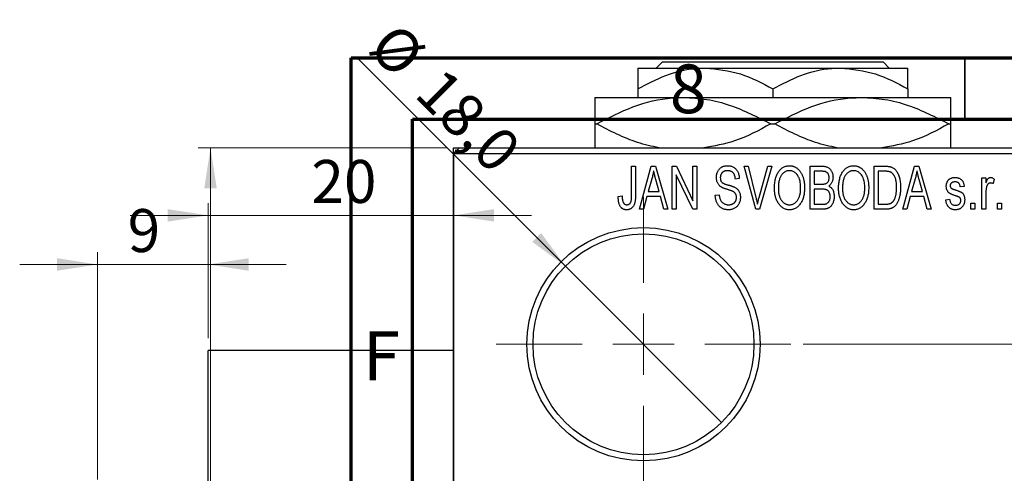
# Model space of a CAD drawing. Units: millimetres. Extents: x -122 to 462, y -110 to 295.
# Drawn here: x -12 to 68, y 258 to 295 of the extents above; entities that cross this region are included whole.
import ezdxf

# ---------------------------------------------------------------- set-up
doc = ezdxf.new("R2010")
doc.units = ezdxf.units.MM
doc.styles.add('SLDTEXTSTYLE0', font='TXT', dxfattribs={"width": 0.75})
doc.dimstyles.new('SLDDIMSTYLE0', dxfattribs={"dimtxt": 3.5, "dimasz": 3.302, "dimexe": 0, "dimexo": 0.0625, "dimgap": 0.875, "dimtad": 1, "dimdec": 0, "dimrnd": 1e-09, "dimzin": 12, "dimdsep": 46, "dimtxsty": 'SLDTEXTSTYLE0', "dimsah": 1, "dimcen": 0.09, "dimadec": 0, "dimazin": 3, "dimtfac": 1, "dimtdec": 0, "dimtofl": 0, "dimtmove": 0, "dimatfit": 3, "dimfxl": 1, "dimfrac": 2, "dimtolj": 1, "dimtzin": 12, "dimarcsym": 0})
doc.dimstyles.new('SLDDIMSTYLE1', dxfattribs={"dimtxt": 3.5, "dimasz": 3.302, "dimexe": 0, "dimexo": 0.0625, "dimgap": 0.875, "dimtad": 1, "dimdec": 0, "dimrnd": 1e-09, "dimzin": 12, "dimdsep": 46, "dimtxsty": 'SLDTEXTSTYLE0', "dimsah": 1, "dimcen": 0.09, "dimadec": 0, "dimazin": 3, "dimtfac": 1, "dimtdec": 0, "dimtmove": 0, "dimatfit": 0, "dimfxl": 1, "dimfrac": 2, "dimtolj": 1, "dimtzin": 12, "dimarcsym": 0})
doc.dimstyles.new('SLDDIMSTYLE2', dxfattribs={"dimtxt": 3.5, "dimasz": 3.302, "dimexe": 0, "dimexo": 0.0625, "dimgap": 0.875, "dimtad": 1, "dimdec": 0, "dimrnd": 1e-09, "dimzin": 12, "dimdsep": 46, "dimtxsty": 'SLDTEXTSTYLE0', "dimsah": 1, "dimcen": 0.09, "dimadec": 0, "dimazin": 3, "dimtfac": 1, "dimtofl": 0, "dimtmove": 0, "dimatfit": 3, "dimfxl": 1, "dimfrac": 2, "dimtolj": 1, "dimtzin": 12, "dimarcsym": 0})
doc.dimstyles.new('SLDDIMSTYLE3', dxfattribs={"dimtxt": 3.5, "dimasz": 3.302, "dimexe": 0, "dimexo": 0.0625, "dimgap": 0.875, "dimtad": 1, "dimdec": 1, "dimrnd": 1e-09, "dimzin": 12, "dimdsep": 46, "dimtxsty": 'SLDTEXTSTYLE0', "dimblk1": 'NONE', "dimsah": 1, "dimcen": 0, "dimadec": 0, "dimazin": 3, "dimtfac": 1, "dimtdec": 1, "dimtmove": 0, "dimatfit": 3, "dimldrblk": 'NONE', "dimfxl": 1, "dimfrac": 2, "dimtolj": 1, "dimtzin": 12, "dimarcsym": 0})

# ---------------------------------------------------------------- blocks, each defined once
blk = doc.blocks.new('_D_1')
at = {"color": 7, "linetype": 'Continuous', "lineweight": 0}
for p, q in [((3.339, 269.176), (3.339, 280.176)), ((3.339, 279.176), (-3.011, 279.176)), ((3.339, 279.176), (23.339, 279.176)), ((23.339, 279.176), (29.689, 279.176))]:
    blk.add_line(p, q, dxfattribs=at)
at = {"color": 7, "linetype": 'Continuous', "lineweight": 18}
for points in [[(3.339, 279.176), (0.037, 279.684), (0.037, 278.668)], [(23.339, 279.176), (26.641, 278.668), (26.641, 279.684)]]:
    blk.add_solid(points, dxfattribs=at)
at = {"color": 7, "linetype": 'Continuous', "lineweight": 18, "insert": (11.753, 283.688), "char_height": 3.5, "attachment_point": 1, "style": 'SLDTEXTSTYLE0'}
blk.add_mtext('20', dxfattribs=at)
blk = doc.blocks.new('_D_2')
at = {"color": 7, "linetype": 'Continuous', "lineweight": 0}
for p, q in [((-5.661, 257.676), (-5.661, 276.176)), ((3.339, 269.176), (3.339, 276.176)), ((-5.661, 275.176), (-12.011, 275.176)), ((-5.661, 275.176), (3.339, 275.176)), ((3.339, 275.176), (9.689, 275.176))]:
    blk.add_line(p, q, dxfattribs=at)
at = {"color": 7, "linetype": 'Continuous', "lineweight": 18}
for points in [[(-5.661, 275.176), (-8.963, 275.684), (-8.963, 274.668)], [(3.339, 275.176), (6.641, 274.668), (6.641, 275.684)]]:
    blk.add_solid(points, dxfattribs=at)
at = {"color": 7, "linetype": 'Continuous', "lineweight": 18, "insert": (-3.213, 279.688), "char_height": 3.5, "attachment_point": 1, "style": 'SLDTEXTSTYLE0'}
blk.add_mtext('9', dxfattribs=at)
blk = doc.blocks.new('_D_4')
at = {"color": 7, "linetype": 'Continuous', "lineweight": 0}
for p, q in [((22.809, 284.676), (2.534, 284.676)), ((3.534, 169.676), (3.534, 284.676)), ((22.809, 169.676), (2.534, 169.676))]:
    blk.add_line(p, q, dxfattribs=at)
at = {"color": 7, "linetype": 'Continuous', "lineweight": 18}
for points in [[(3.534, 284.676), (3.026, 281.374), (4.042, 281.374)], [(3.534, 169.676), (4.042, 172.978), (3.026, 172.978)]]:
    blk.add_solid(points, dxfattribs=at)
at = {"color": 7, "linetype": 'Continuous', "lineweight": 18, "insert": (-0.978, 224.748), "char_height": 3.5, "attachment_point": 1, "rotation": 90, "style": 'SLDTEXTSTYLE0'}
blk.add_mtext('115', dxfattribs=at)
blk = doc.blocks.new('_D_6')
at = {"color": 7, "linetype": 'Continuous', "lineweight": 0}
for p, q in [((51.809, 268.676), (74.931, 268.676)), ((73.931, 268.676), (73.931, 185.676)), ((51.809, 185.676), (74.931, 185.676))]:
    blk.add_line(p, q, dxfattribs=at)
at = {"color": 7, "linetype": 'Continuous', "lineweight": 18}
for points in [[(73.931, 268.676), (73.423, 265.374), (74.439, 265.374)], [(73.931, 185.676), (74.439, 188.978), (73.423, 188.978)]]:
    blk.add_solid(points, dxfattribs=at)
at = {"color": 7, "linetype": 'Continuous', "lineweight": 18, "insert": (69.419, 226.142), "char_height": 3.5, "attachment_point": 1, "rotation": 90, "style": 'SLDTEXTSTYLE0'}
blk.add_mtext('83', dxfattribs=at)
blk = doc.blocks.new('_D_9')
at = {"color": 7, "linetype": 'Continuous', "lineweight": 0}
for q in [(15.551, 291.934), (45.173, 262.312)]:
    blk.add_line((32.445, 275.04), q, dxfattribs=at)
at = {"color": 7, "linetype": 'Continuous', "lineweight": 18}
blk.add_solid([(32.445, 275.04), (30.47, 277.734), (29.751, 277.016)], dxfattribs=at)
at = {"color": 7, "linetype": 'Continuous', "lineweight": 18, "char_height": 3.5, "attachment_point": 1, "rotation": 315, "style": 'SLDTEXTSTYLE0'}
for s, insert in [('%%c', (18.73, 295.113)), ('18,0', (22.5, 291.418))]:
    blk.add_mtext(s, dxfattribs=dict(at, insert=insert))
blk = doc.blocks.new('_None')
blk = doc.blocks.new('SW_CENTERMARKSYMBOL_0')
at = {"color": 0, "linetype": 'Continuous', "lineweight": 18}
for p, q in [((0, 5), (0, 12)), ((0, 0), (0, 2.5)), ((-5, 0), (-12, 0)), ((0, 0), (-2.5, 0)), ((0, 0), (0, -2.5)), ((0, 0), (2.5, 0)), ((5, 0), (12, 0)), ((0, -5), (0, -12))]:
    blk.add_line(p, q, dxfattribs=at)

msp = doc.modelspace()

# ---------------------------------------------------------------- linework, layer by layer
at = {"color": 7, "linetype": 'Continuous', "lineweight": 70}
for p, q in [((15, 5), (15, 292)), ((15, 292), (415, 292)), ((20, 10), (20, 287)), ((20, 287), (410, 287))]:
    msp.add_line(p, q, dxfattribs=at)
at = {"color": 7, "linetype": 'Continuous', "lineweight": 35}
msp.add_line((65, 287), (65, 292), dxfattribs=at)
at = {"color": 7, "linetype": 'Continuous', "lineweight": 25}
for p, q in [((38.339, 291.176), (43.839, 291.176)), ((39.852, 291.176), (40.353, 291.676)), ((40.353, 291.676), (58.325, 291.676)), ((43.839, 291.176), (54.839, 291.176)), ((54.839, 291.176), (60.339, 291.176)), ((58.325, 291.676), (58.826, 291.176)), ((34.839, 288.776), (42.089, 288.776)), ((38.339, 289.474), (38.339, 288.776)), ((42.089, 288.776), (56.589, 288.776)), ((49.339, 289.474), (49.339, 288.776)), ((56.589, 288.776), (63.839, 288.776)), ((60.339, 289.474), (60.339, 288.776)), ((34.839, 286.626), (35.002, 286.626)), ((49.176, 286.626), (49.502, 286.626)), ((63.676, 286.626), (63.839, 286.626)), ((23.809, 284.676), (23.309, 284.176)), ((23.309, 284.176), (23.309, 170.176)), ((23.339, 284.676), (72.339, 284.676)), ((23.339, 284.176), (23.339, 284.676)), ((72.339, 284.176), (23.339, 284.176)), ((23.339, 284.176), (23.339, 170.176)), ((23.809, 284.676), (202.809, 284.676)), ((37.839, 283.176), (38.157, 283.176)), ((37.839, 280.773), (37.839, 283.176)), ((38.157, 283.176), (38.157, 280.8)), ((38.475, 279.676), (39.443, 283.176)), ((39.443, 283.176), (39.778, 283.176)), ((39.778, 283.176), (40.794, 279.676)), ((41.157, 283.176), (41.497, 283.176)), ((41.157, 279.676), (41.157, 283.176)), ((41.497, 283.176), (42.839, 280.37)), ((42.839, 283.176), (43.157, 283.176)), ((42.839, 280.37), (42.839, 283.176)), ((43.157, 283.176), (43.157, 279.676)), ((47.01, 283.176), (47.339, 283.176)), ((47.953, 279.676), (47.01, 283.176)), ((47.339, 283.176), (47.963, 280.637)), ((48.228, 280.637), (48.93, 283.176)), ((49.263, 283.176), (48.264, 279.676)), ((48.93, 283.176), (49.263, 283.176)), ((52.385, 283.176), (53.373, 283.176)), ((52.385, 279.676), (52.385, 283.176)), ((57.612, 283.176), (58.504, 283.176)), ((57.612, 279.676), (57.612, 283.176)), ((59.93, 279.676), (60.898, 283.176)), ((60.898, 283.176), (61.233, 283.176)), ((61.233, 283.176), (62.248, 279.676)), ((42.816, 279.676), (41.475, 282.477)), ((41.475, 282.477), (41.475, 279.676)), ((52.703, 282.767), (52.703, 281.722)), ((53.257, 282.767), (52.703, 282.767)), ((57.93, 282.767), (57.93, 280.085)), ((58.493, 282.767), (57.93, 282.767)), ((39.488, 282.149), (39.191, 281.131)), ((40.077, 281.131), (39.814, 282.092)), ((46.612, 282.176), (46.294, 282.131)), ((52.703, 281.722), (53.3, 281.722)), ((60.943, 282.149), (60.646, 281.131)), ((61.532, 281.131), (61.268, 282.092)), ((66.385, 282.222), (66.703, 282.222)), ((66.385, 279.676), (66.385, 282.222)), ((66.703, 282.222), (66.703, 281.815)), ((67.385, 282.131), (67.294, 281.767)), ((36.748, 280.722), (37.066, 280.767)), ((39.191, 281.131), (40.077, 281.131)), ((44.657, 280.813), (44.975, 280.858)), ((52.703, 281.313), (52.703, 280.085)), ((53.331, 281.313), (52.703, 281.313)), ((60.646, 281.131), (61.532, 281.131)), ((64.93, 281.54), (64.612, 281.494)), ((66.703, 280.996), (66.703, 279.676)), ((39.084, 280.722), (38.809, 279.676)), ((40.185, 280.722), (39.084, 280.722)), ((40.461, 279.676), (40.185, 280.722)), ((52.703, 280.085), (53.377, 280.085)), ((57.93, 280.085), (58.502, 280.085)), ((60.539, 280.722), (60.264, 279.676)), ((61.64, 280.722), (60.539, 280.722)), ((61.915, 279.676), (61.64, 280.722)), ((63.43, 280.449), (63.748, 280.494)), ((65.475, 280.176), (65.794, 280.176)), ((65.475, 279.676), (65.475, 280.176)), ((65.794, 280.176), (65.794, 279.676)), ((67.657, 280.176), (67.975, 280.176)), ((67.657, 279.676), (67.657, 280.176)), ((67.975, 280.176), (67.975, 279.676)), ((38.809, 279.676), (38.475, 279.676)), ((40.794, 279.676), (40.461, 279.676)), ((41.475, 279.676), (41.157, 279.676)), ((43.157, 279.676), (42.816, 279.676)), ((48.264, 279.676), (47.953, 279.676)), ((53.37, 279.676), (52.385, 279.676)), ((58.544, 279.676), (57.612, 279.676)), ((60.264, 279.676), (59.93, 279.676)), ((62.248, 279.676), (61.915, 279.676)), ((65.794, 279.676), (65.475, 279.676)), ((66.703, 279.676), (66.385, 279.676)), ((67.975, 279.676), (67.657, 279.676)), ((23.339, 268.176), (3.339, 268.176)), ((3.339, 227.176), (3.339, 268.176))]:
    msp.add_line(p, q, dxfattribs=at)
for radius in [9.5, 9]:
    msp.add_circle((38.809, 268.676), radius, dxfattribs=at)
for points, knots in [([(38.339, 289.474), (39.092, 289.872), (40.624, 290.681), (42.523, 291.141), (43.609, 291.17), (43.839, 291.176)], [0, 0, 0, 0, 0.4323855, 0.8795549, 1, 1, 1, 1]), ([(38.339, 291.176), (38.339, 291.175), (38.339, 291.165), (38.339, 290.919), (38.339, 290.265), (38.339, 289.699), (38.339, 289.474)], [0, 0, 0, 0, 0.056415, 0.404159, 0.76414, 1, 1, 1, 1]), ([(43.839, 291.176), (44.807, 291.078), (46.727, 290.883), (48.473, 289.941), (49.339, 289.474)], [0, 0, 0, 0, 0.504001, 1, 1, 1, 1]), ([(49.339, 289.474), (50.092, 289.872), (51.624, 290.681), (53.523, 291.141), (54.609, 291.17), (54.839, 291.176)], [0, 0, 0, 0, 0.432386, 0.879555, 1, 1, 1, 1]), ([(54.839, 291.176), (55.807, 291.078), (57.727, 290.883), (59.473, 289.941), (60.339, 289.474)], [0, 0, 0, 0, 0.5040008, 1, 1, 1, 1]), ([(60.339, 289.474), (60.339, 289.8), (60.339, 290.422), (60.339, 291.047), (60.339, 291.133), (60.339, 291.176)], [0, 0, 0, 0, 0.3500161, 0.6704542, 1, 1, 1, 1]), ([(34.839, 288.776), (34.839, 288.775), (34.839, 288.764), (34.839, 288.45), (34.839, 287.605), (34.839, 286.891), (34.839, 286.626)], [0, 0, 0, 0, 0.049425, 0.408687, 0.780905, 1, 1, 1, 1]), ([(35.002, 286.626), (35.971, 287.128), (37.942, 288.15), (40.386, 288.731), (41.785, 288.768), (42.089, 288.776)], [0, 0, 0, 0, 0.431148, 0.876605, 1, 1, 1, 1]), ([(42.089, 288.776), (42.719, 288.743), (43.992, 288.677), (46.408, 288.045), (48.087, 287.185), (49.176, 286.626)], [0, 0, 0, 0, 0.255827, 0.516992, 1, 1, 1, 1]), ([(49.502, 286.626), (50.471, 287.128), (52.442, 288.15), (54.886, 288.731), (56.285, 288.768), (56.589, 288.776)], [0, 0, 0, 0, 0.431148, 0.876605, 1, 1, 1, 1]), ([(56.589, 288.776), (57.219, 288.743), (58.492, 288.677), (60.908, 288.045), (62.587, 287.185), (63.676, 286.626)], [0, 0, 0, 0, 0.255827, 0.516992, 1, 1, 1, 1]), ([(63.839, 286.626), (63.839, 287.004), (63.839, 287.779), (63.839, 288.598), (63.839, 288.716), (63.839, 288.776)], [0, 0, 0, 0, 0.319767, 0.654971, 1, 1, 1, 1]), ([(34.839, 286.626), (34.839, 286.253), (34.839, 285.488), (34.839, 284.802), (34.839, 284.701), (34.839, 284.676)], [0, 0, 0, 0, 0.41842, 0.8570384, 1, 1, 1, 1]), ([(40.056, 284.676), (39.473, 284.805), (37.719, 285.193), (36.09, 286.052), (35.002, 286.626)], [0, 0, 0, 0, 0.332429, 1, 1, 1, 1]), ([(49.176, 286.626), (48.209, 286.103), (46.465, 285.158), (44.564, 284.825), (43.717, 284.676)], [0, 0, 0, 0, 0.55443, 1, 1, 1, 1]), ([(54.556, 284.676), (53.973, 284.805), (52.219, 285.193), (50.59, 286.052), (49.502, 286.626)], [0, 0, 0, 0, 0.332429, 1, 1, 1, 1]), ([(63.676, 286.626), (62.709, 286.103), (60.965, 285.158), (59.064, 284.825), (58.217, 284.676)], [0, 0, 0, 0, 0.55443, 1, 1, 1, 1]), ([(63.839, 284.676), (63.839, 284.731), (63.839, 284.896), (63.839, 285.658), (63.839, 286.364), (63.839, 286.626)], [0, 0, 0, 0, 0.238767, 0.717946, 1, 1, 1, 1]), ([(44.748, 282.263), (44.749, 282.297), (44.75, 282.365), (44.762, 282.463), (44.781, 282.558), (44.807, 282.647), (44.843, 282.731), (44.885, 282.811), (44.935, 282.885), (44.992, 282.955), (45.056, 283.017), (45.125, 283.072), (45.2, 283.119), (45.281, 283.157), (45.366, 283.186), (45.457, 283.206), (45.554, 283.219), (45.62, 283.221), (45.654, 283.222)], [0, 0, 0, 0, 0.069371, 0.136327, 0.200748, 0.263079, 0.32417, 0.384275, 0.444613, 0.505404, 0.565589, 0.624804, 0.68385, 0.743527, 0.80416, 0.866446, 0.931566, 1, 1, 1, 1]), ([(45.654, 283.222), (45.7, 283.22), (45.79, 283.218), (45.92, 283.192), (46.042, 283.154), (46.154, 283.098), (46.256, 283.027), (46.345, 282.942), (46.424, 282.844), (46.489, 282.732), (46.54, 282.608), (46.579, 282.473), (46.604, 282.328), (46.609, 282.228), (46.612, 282.176)], [0, 0, 0, 0, 0.086578, 0.169073, 0.248683, 0.326794, 0.403922, 0.480513, 0.558518, 0.639597, 0.723671, 0.810823, 0.902607, 1, 1, 1, 1]), ([(49.475, 281.38), (49.477, 281.452), (49.479, 281.591), (49.495, 281.795), (49.523, 281.985), (49.56, 282.163), (49.61, 282.327), (49.67, 282.48), (49.742, 282.619), (49.824, 282.745), (49.916, 282.856), (50.011, 282.954), (50.113, 283.037), (50.221, 283.104), (50.334, 283.158), (50.453, 283.194), (50.577, 283.218), (50.662, 283.22), (50.705, 283.222)], [0, 0, 0, 0, 0.087113, 0.169575, 0.247125, 0.320352, 0.389998, 0.455909, 0.519023, 0.579845, 0.638062, 0.693341, 0.74608, 0.7972, 0.847343, 0.897337, 0.947901, 1, 1, 1, 1]), ([(50.705, 283.222), (50.733, 283.221), (50.788, 283.219), (50.871, 283.209), (50.952, 283.193), (51.03, 283.169), (51.107, 283.14), (51.182, 283.102), (51.254, 283.059), (51.325, 283.009), (51.394, 282.953), (51.457, 282.89), (51.519, 282.822), (51.575, 282.747), (51.63, 282.667), (51.679, 282.58), (51.726, 282.488), (51.768, 282.389), (51.806, 282.285), (51.84, 282.176), (51.867, 282.062), (51.89, 281.944), (51.909, 281.82), (51.921, 281.692), (51.928, 281.559), (51.929, 281.469), (51.93, 281.423)], [0, 0, 0, 0, 0.0346106, 0.0688508, 0.1026441, 0.1362986, 0.1702567, 0.2045933, 0.2394216, 0.2751926, 0.311626, 0.3485127, 0.3862829, 0.4249662, 0.4648734, 0.5058382, 0.548431, 0.5927975, 0.638415, 0.6855993, 0.7338596, 0.7836889, 0.8349554, 0.8882586, 0.9431367, 1, 1, 1, 1]), ([(53.373, 283.176), (53.421, 283.175), (53.511, 283.173), (53.639, 283.155), (53.751, 283.124), (53.849, 283.079), (53.935, 283.021), (54.012, 282.949), (54.079, 282.862), (54.139, 282.764), (54.188, 282.656), (54.223, 282.541), (54.244, 282.421), (54.247, 282.338), (54.248, 282.296)], [0, 0, 0, 0, 0.101081, 0.192405, 0.274241, 0.349246, 0.421225, 0.495169, 0.572443, 0.654705, 0.739446, 0.824415, 0.910492, 1, 1, 1, 1]), ([(54.703, 281.38), (54.704, 281.452), (54.706, 281.591), (54.722, 281.795), (54.75, 281.985), (54.788, 282.163), (54.837, 282.327), (54.897, 282.48), (54.969, 282.619), (55.052, 282.745), (55.143, 282.856), (55.238, 282.954), (55.341, 283.037), (55.449, 283.104), (55.562, 283.158), (55.681, 283.194), (55.804, 283.218), (55.889, 283.22), (55.932, 283.222)], [0, 0, 0, 0, 0.087113, 0.169575, 0.247125, 0.320352, 0.389998, 0.455909, 0.519023, 0.579845, 0.638062, 0.693341, 0.74608, 0.7972, 0.847343, 0.897337, 0.947901, 1, 1, 1, 1]), ([(55.932, 283.222), (55.96, 283.221), (56.016, 283.219), (56.098, 283.209), (56.179, 283.193), (56.257, 283.169), (56.334, 283.14), (56.409, 283.102), (56.482, 283.059), (56.553, 283.009), (56.621, 282.953), (56.685, 282.89), (56.746, 282.822), (56.803, 282.747), (56.857, 282.667), (56.907, 282.58), (56.953, 282.488), (56.995, 282.389), (57.034, 282.285), (57.067, 282.176), (57.095, 282.062), (57.117, 281.944), (57.136, 281.82), (57.148, 281.692), (57.155, 281.559), (57.157, 281.469), (57.157, 281.423)], [0, 0, 0, 0, 0.034611, 0.068851, 0.102644, 0.136299, 0.170257, 0.204593, 0.239422, 0.275193, 0.311626, 0.348513, 0.386283, 0.424966, 0.464873, 0.505838, 0.548431, 0.592797, 0.638415, 0.685599, 0.73386, 0.783689, 0.834955, 0.888259, 0.943137, 1, 1, 1, 1]), ([(58.504, 283.176), (58.531, 283.176), (58.582, 283.176), (58.658, 283.172), (58.728, 283.168), (58.794, 283.161), (58.854, 283.151), (58.91, 283.141), (58.96, 283.127), (58.992, 283.117), (59.007, 283.112)], [0, 0, 0, 0, 0.157567, 0.305531, 0.443916, 0.572951, 0.692848, 0.803599, 0.906081, 1, 1, 1, 1]), ([(39.635, 282.812), (39.615, 282.701), (39.577, 282.477), (39.518, 282.259), (39.488, 282.149)], [0, 0, 0, 0, 0.49815, 1, 1, 1, 1]), ([(39.814, 282.092), (39.803, 282.128), (39.784, 282.198), (39.757, 282.301), (39.731, 282.399), (39.708, 282.492), (39.687, 282.579), (39.668, 282.661), (39.649, 282.738), (39.639, 282.788), (39.635, 282.812)], [0, 0, 0, 0, 0.151041, 0.294612, 0.430286, 0.559677, 0.68094, 0.794082, 0.901193, 1, 1, 1, 1]), ([(45.664, 282.813), (45.64, 282.812), (45.594, 282.812), (45.528, 282.803), (45.466, 282.792), (45.408, 282.775), (45.354, 282.753), (45.305, 282.725), (45.259, 282.694), (45.219, 282.657), (45.183, 282.617), (45.152, 282.572), (45.125, 282.526), (45.104, 282.476), (45.087, 282.424), (45.075, 282.369), (45.067, 282.311), (45.067, 282.271), (45.066, 282.251)], [0, 0, 0, 0, 0.075746, 0.148125, 0.215918, 0.280526, 0.342589, 0.402831, 0.461599, 0.520605, 0.579098, 0.63724, 0.694439, 0.75198, 0.811474, 0.871779, 0.934955, 1, 1, 1, 1]), ([(46.294, 282.131), (46.291, 282.159), (46.286, 282.213), (46.273, 282.292), (46.257, 282.365), (46.236, 282.432), (46.211, 282.494), (46.182, 282.55), (46.149, 282.601), (46.111, 282.646), (46.068, 282.685), (46.023, 282.72), (45.973, 282.748), (45.918, 282.772), (45.861, 282.79), (45.798, 282.803), (45.732, 282.811), (45.687, 282.812), (45.664, 282.813)], [0, 0, 0, 0, 0.080448, 0.156718, 0.227638, 0.29521, 0.358186, 0.418555, 0.476307, 0.532148, 0.586856, 0.641117, 0.6958, 0.751998, 0.809698, 0.869957, 0.933475, 1, 1, 1, 1]), ([(50.707, 282.813), (50.674, 282.811), (50.61, 282.809), (50.517, 282.792), (50.427, 282.766), (50.343, 282.726), (50.262, 282.677), (50.187, 282.615), (50.116, 282.544), (50.049, 282.461), (49.988, 282.367), (49.936, 282.261), (49.892, 282.142), (49.856, 282.011), (49.827, 281.869), (49.808, 281.715), (49.796, 281.549), (49.794, 281.434), (49.794, 281.374)], [0, 0, 0, 0, 0.05107, 0.100566, 0.14883, 0.197616, 0.24657, 0.297133, 0.349762, 0.405324, 0.46375, 0.525661, 0.591604, 0.662301, 0.738203, 0.819627, 0.906566, 1, 1, 1, 1]), ([(51.477, 282.224), (51.459, 282.267), (51.423, 282.352), (51.349, 282.465), (51.265, 282.568), (51.167, 282.654), (51.06, 282.725), (50.947, 282.774), (50.829, 282.807), (50.748, 282.811), (50.707, 282.813)], [0, 0, 0, 0, 0.135859, 0.265838, 0.39368, 0.520781, 0.645374, 0.764619, 0.88161, 1, 1, 1, 1]), ([(53.93, 282.239), (53.929, 282.269), (53.928, 282.326), (53.914, 282.408), (53.893, 282.482), (53.863, 282.549), (53.824, 282.606), (53.78, 282.655), (53.73, 282.693), (53.683, 282.718), (53.641, 282.732), (53.603, 282.742), (53.559, 282.749), (53.51, 282.755), (53.455, 282.761), (53.394, 282.765), (53.327, 282.767), (53.281, 282.767), (53.257, 282.767)], [0, 0, 0, 0, 0.089518, 0.171534, 0.248348, 0.321059, 0.389554, 0.453856, 0.516595, 0.578171, 0.611833, 0.650735, 0.695421, 0.744802, 0.800445, 0.86087, 0.927612, 1, 1, 1, 1]), ([(55.934, 282.813), (55.902, 282.811), (55.838, 282.809), (55.744, 282.792), (55.655, 282.766), (55.57, 282.726), (55.49, 282.677), (55.414, 282.615), (55.343, 282.544), (55.276, 282.461), (55.215, 282.367), (55.163, 282.261), (55.119, 282.142), (55.083, 282.011), (55.055, 281.869), (55.036, 281.715), (55.023, 281.549), (55.022, 281.434), (55.021, 281.374)], [0, 0, 0, 0, 0.0510701, 0.1005661, 0.1488297, 0.1976155, 0.24657, 0.2971331, 0.3497617, 0.4053241, 0.4637501, 0.5256609, 0.5916043, 0.6623011, 0.7382031, 0.819627, 0.9065661, 1, 1, 1, 1]), ([(56.704, 282.224), (56.686, 282.267), (56.65, 282.352), (56.577, 282.465), (56.492, 282.568), (56.394, 282.654), (56.288, 282.725), (56.174, 282.774), (56.056, 282.807), (55.975, 282.811), (55.934, 282.813)], [0, 0, 0, 0, 0.135859, 0.265838, 0.39368, 0.520781, 0.645374, 0.764619, 0.88161, 1, 1, 1, 1]), ([(58.947, 282.697), (58.934, 282.703), (58.908, 282.715), (58.864, 282.729), (58.815, 282.741), (58.761, 282.75), (58.701, 282.758), (58.637, 282.764), (58.567, 282.766), (58.518, 282.767), (58.493, 282.767)], [0, 0, 0, 0, 0.090129, 0.188705, 0.297827, 0.416225, 0.546314, 0.68659, 0.837201, 1, 1, 1, 1]), ([(59.43, 281.45), (59.43, 281.494), (59.429, 281.578), (59.422, 281.701), (59.412, 281.817), (59.397, 281.925), (59.379, 282.027), (59.355, 282.121), (59.329, 282.209), (59.296, 282.288), (59.262, 282.362), (59.224, 282.429), (59.184, 282.49), (59.142, 282.544), (59.097, 282.592), (59.05, 282.634), (59, 282.669), (58.965, 282.688), (58.947, 282.697)], [0, 0, 0, 0, 0.0926501, 0.1803441, 0.2632061, 0.3408819, 0.4144577, 0.483826, 0.548511, 0.6100824, 0.6678222, 0.7224491, 0.7739764, 0.8229933, 0.8695487, 0.9143625, 0.9576166, 1, 1, 1, 1]), ([(59.007, 283.112), (59.044, 283.096), (59.118, 283.064), (59.221, 282.995), (59.315, 282.909), (59.402, 282.806), (59.48, 282.687), (59.548, 282.553), (59.609, 282.405), (59.659, 282.243), (59.7, 282.066), (59.727, 281.873), (59.745, 281.664), (59.747, 281.52), (59.748, 281.445)], [0, 0, 0, 0, 0.062364, 0.125501, 0.191106, 0.260514, 0.334056, 0.411528, 0.493822, 0.581291, 0.675232, 0.775974, 0.884119, 1, 1, 1, 1]), ([(61.089, 282.812), (61.07, 282.701), (61.032, 282.477), (60.972, 282.259), (60.943, 282.149)], [0, 0, 0, 0, 0.49815, 1, 1, 1, 1]), ([(61.268, 282.092), (61.258, 282.128), (61.238, 282.198), (61.212, 282.301), (61.186, 282.399), (61.163, 282.492), (61.141, 282.579), (61.122, 282.661), (61.104, 282.738), (61.094, 282.788), (61.089, 282.812)], [0, 0, 0, 0, 0.151041, 0.294612, 0.430286, 0.559677, 0.68094, 0.794082, 0.901193, 1, 1, 1, 1]), ([(45.592, 281.301), (45.562, 281.31), (45.504, 281.328), (45.422, 281.357), (45.346, 281.385), (45.277, 281.414), (45.216, 281.444), (45.16, 281.473), (45.111, 281.503), (45.057, 281.543), (44.996, 281.598), (44.932, 281.671), (44.877, 281.752), (44.831, 281.842), (44.793, 281.938), (44.768, 282.041), (44.75, 282.15), (44.749, 282.225), (44.748, 282.263)], [0, 0, 0, 0, 0.067108, 0.129396, 0.18691, 0.240368, 0.28941, 0.334142, 0.374715, 0.411367, 0.480379, 0.549098, 0.619218, 0.690739, 0.764178, 0.839652, 0.918193, 1, 1, 1, 1]), ([(45.066, 282.251), (45.067, 282.214), (45.07, 282.146), (45.088, 282.049), (45.118, 281.964), (45.151, 281.917), (45.166, 281.894)], [0, 0, 0, 0, 0.288756, 0.547775, 0.781517, 1, 1, 1, 1]), ([(45.166, 281.894), (45.176, 281.884), (45.197, 281.86), (45.237, 281.83), (45.286, 281.8), (45.344, 281.77), (45.412, 281.742), (45.489, 281.714), (45.575, 281.686), (45.636, 281.669), (45.668, 281.661)], [0, 0, 0, 0, 0.0771, 0.166378, 0.267684, 0.384462, 0.515115, 0.661095, 0.822235, 1, 1, 1, 1]), ([(45.668, 281.661), (45.699, 281.652), (45.76, 281.636), (45.847, 281.61), (45.928, 281.587), (46, 281.563), (46.066, 281.542), (46.123, 281.519), (46.175, 281.5), (46.205, 281.486), (46.22, 281.479)], [0, 0, 0, 0, 0.1682248, 0.3246971, 0.468423, 0.5993115, 0.7178407, 0.824871, 0.9180532, 1, 1, 1, 1]), ([(51.612, 281.433), (51.61, 281.505), (51.607, 281.645), (51.581, 281.85), (51.54, 282.043), (51.498, 282.165), (51.477, 282.224)], [0, 0, 0, 0, 0.2669169, 0.5215207, 0.7647891, 1, 1, 1, 1]), ([(53.3, 281.722), (53.336, 281.722), (53.403, 281.722), (53.495, 281.729), (53.571, 281.737), (53.615, 281.75), (53.634, 281.755)], [0, 0, 0, 0, 0.3229083, 0.5957736, 0.8213873, 1, 1, 1, 1]), ([(53.634, 281.755), (53.656, 281.764), (53.701, 281.781), (53.76, 281.819), (53.813, 281.865), (53.855, 281.921), (53.89, 281.986), (53.913, 282.061), (53.927, 282.147), (53.929, 282.207), (53.93, 282.239)], [0, 0, 0, 0, 0.118725, 0.233174, 0.34513, 0.458578, 0.575549, 0.703816, 0.844055, 1, 1, 1, 1]), ([(54.248, 282.296), (54.247, 282.258), (54.245, 282.182), (54.227, 282.071), (54.2, 281.966), (54.16, 281.869), (54.111, 281.777), (54.051, 281.696), (53.984, 281.623), (53.931, 281.583), (53.904, 281.563)], [0, 0, 0, 0, 0.137632, 0.269909, 0.397356, 0.522956, 0.645993, 0.764918, 0.881855, 1, 1, 1, 1]), ([(53.904, 281.563), (53.937, 281.546), (54.002, 281.512), (54.088, 281.44), (54.163, 281.352), (54.226, 281.249), (54.278, 281.131), (54.313, 281), (54.336, 280.856), (54.338, 280.756), (54.339, 280.704)], [0, 0, 0, 0, 0.107546, 0.216148, 0.327534, 0.446674, 0.572352, 0.704975, 0.846954, 1, 1, 1, 1]), ([(56.839, 281.433), (56.838, 281.505), (56.835, 281.645), (56.808, 281.85), (56.768, 282.043), (56.725, 282.165), (56.704, 282.224)], [0, 0, 0, 0, 0.2669169, 0.5215207, 0.7647891, 1, 1, 1, 1]), ([(63.475, 281.541), (63.476, 281.568), (63.477, 281.619), (63.487, 281.694), (63.501, 281.766), (63.522, 281.833), (63.549, 281.897), (63.582, 281.957), (63.62, 282.014), (63.665, 282.066), (63.714, 282.114), (63.77, 282.154), (63.829, 282.19), (63.893, 282.218), (63.961, 282.24), (64.035, 282.255), (64.112, 282.266), (64.166, 282.267), (64.193, 282.267)], [0, 0, 0, 0, 0.068454, 0.13366, 0.197238, 0.257865, 0.318074, 0.377098, 0.436073, 0.495969, 0.555687, 0.61473, 0.674132, 0.734269, 0.796442, 0.861353, 0.929082, 1, 1, 1, 1]), ([(64.204, 281.903), (64.172, 281.902), (64.111, 281.901), (64.026, 281.884), (63.953, 281.858), (63.895, 281.819), (63.849, 281.772), (63.817, 281.717), (63.797, 281.657), (63.795, 281.615), (63.794, 281.593)], [0, 0, 0, 0, 0.167992, 0.315157, 0.444967, 0.564136, 0.675828, 0.781217, 0.888061, 1, 1, 1, 1]), ([(63.794, 281.593), (63.795, 281.572), (63.797, 281.531), (63.817, 281.473), (63.849, 281.421), (63.88, 281.395), (63.896, 281.382)], [0, 0, 0, 0, 0.261202, 0.504979, 0.747968, 1, 1, 1, 1]), ([(64.193, 282.267), (64.227, 282.266), (64.294, 282.264), (64.392, 282.248), (64.482, 282.221), (64.567, 282.184), (64.641, 282.137), (64.709, 282.084), (64.766, 282.022), (64.815, 281.952), (64.855, 281.87), (64.886, 281.773), (64.913, 281.662), (64.924, 281.582), (64.93, 281.54)], [0, 0, 0, 0, 0.089022, 0.173476, 0.254739, 0.333787, 0.410333, 0.483572, 0.555575, 0.62734, 0.703829, 0.791258, 0.889542, 1, 1, 1, 1]), ([(64.612, 281.494), (64.608, 281.527), (64.6, 281.588), (64.573, 281.671), (64.538, 281.744), (64.491, 281.803), (64.433, 281.849), (64.365, 281.881), (64.288, 281.9), (64.233, 281.902), (64.204, 281.903)], [0, 0, 0, 0, 0.150258, 0.28506, 0.406898, 0.520987, 0.631988, 0.745483, 0.86671, 1, 1, 1, 1]), ([(66.703, 281.815), (66.711, 281.837), (66.728, 281.879), (66.751, 281.939), (66.777, 281.993), (66.799, 282.041), (66.823, 282.084), (66.844, 282.121), (66.868, 282.152), (66.895, 282.185), (66.932, 282.218), (66.979, 282.247), (67.03, 282.264), (67.065, 282.266), (67.082, 282.267)], [0, 0, 0, 0, 0.111763, 0.214281, 0.308938, 0.394446, 0.471912, 0.5404, 0.601037, 0.654051, 0.747812, 0.833566, 0.916921, 1, 1, 1, 1]), ([(67.064, 281.813), (67.048, 281.812), (67.015, 281.81), (66.967, 281.794), (66.922, 281.769), (66.879, 281.735), (66.84, 281.692), (66.807, 281.64), (66.781, 281.581), (66.769, 281.538), (66.762, 281.516)], [0, 0, 0, 0, 0.1080295, 0.2159129, 0.3274236, 0.4471095, 0.5750455, 0.7081312, 0.848259, 1, 1, 1, 1]), ([(67.294, 281.767), (67.274, 281.774), (67.236, 281.788), (67.178, 281.802), (67.121, 281.811), (67.083, 281.812), (67.064, 281.813)], [0, 0, 0, 0, 0.26174, 0.516699, 0.761059, 1, 1, 1, 1]), ([(67.082, 282.267), (67.107, 282.265), (67.159, 282.262), (67.235, 282.234), (67.312, 282.191), (67.36, 282.151), (67.385, 282.131)], [0, 0, 0, 0, 0.2215, 0.456127, 0.713239, 1, 1, 1, 1]), ([(37.066, 280.767), (37.067, 280.734), (37.07, 280.669), (37.078, 280.577), (37.088, 280.493), (37.099, 280.417), (37.115, 280.35), (37.133, 280.29), (37.153, 280.239), (37.177, 280.195), (37.203, 280.158), (37.232, 280.127), (37.262, 280.1), (37.295, 280.077), (37.331, 280.061), (37.369, 280.049), (37.409, 280.041), (37.437, 280.04), (37.451, 280.04)], [0, 0, 0, 0, 0.109237, 0.210221, 0.302197, 0.386057, 0.461536, 0.528859, 0.58894, 0.641943, 0.690263, 0.73629, 0.780708, 0.823644, 0.866244, 0.909326, 0.9535, 1, 1, 1, 1]), ([(38.157, 280.8), (38.157, 280.749), (38.156, 280.65), (38.146, 280.507), (38.133, 280.375), (38.113, 280.256), (38.086, 280.149), (38.054, 280.052), (38.016, 279.968), (37.971, 279.895), (37.921, 279.833), (37.866, 279.779), (37.807, 279.732), (37.742, 279.696), (37.672, 279.666), (37.598, 279.645), (37.519, 279.633), (37.464, 279.632), (37.436, 279.631)], [0, 0, 0, 0, 0.099443, 0.191308, 0.275722, 0.353477, 0.424493, 0.488962, 0.548148, 0.602199, 0.653128, 0.702472, 0.750273, 0.798075, 0.846105, 0.895348, 0.946112, 1, 1, 1, 1]), ([(37.794, 280.304), (37.801, 280.333), (37.817, 280.397), (37.829, 280.505), (37.838, 280.632), (37.839, 280.724), (37.839, 280.773)], [0, 0, 0, 0, 0.189721, 0.418804, 0.68862, 1, 1, 1, 1]), ([(45.711, 279.631), (45.672, 279.632), (45.596, 279.633), (45.486, 279.649), (45.381, 279.673), (45.283, 279.708), (45.19, 279.753), (45.104, 279.809), (45.023, 279.874), (44.95, 279.949), (44.883, 280.032), (44.824, 280.122), (44.775, 280.221), (44.734, 280.325), (44.702, 280.437), (44.677, 280.556), (44.663, 280.682), (44.659, 280.768), (44.657, 280.813)], [0, 0, 0, 0, 0.0654269, 0.1277715, 0.1876133, 0.245982, 0.3035616, 0.3609421, 0.4184609, 0.4773661, 0.5371866, 0.5974411, 0.6585815, 0.7215688, 0.7867768, 0.8543149, 0.9253587, 1, 1, 1, 1]), ([(44.975, 280.858), (44.98, 280.812), (44.99, 280.724), (45.014, 280.601), (45.048, 280.495), (45.091, 280.403), (45.142, 280.323), (45.204, 280.253), (45.275, 280.19), (45.355, 280.137), (45.443, 280.094), (45.537, 280.062), (45.636, 280.043), (45.705, 280.041), (45.74, 280.04)], [0, 0, 0, 0, 0.111539, 0.211186, 0.300056, 0.379041, 0.453367, 0.527388, 0.602209, 0.679204, 0.757657, 0.83611, 0.91639, 1, 1, 1, 1]), ([(46.385, 280.639), (46.384, 280.664), (46.383, 280.713), (46.37, 280.784), (46.352, 280.851), (46.324, 280.912), (46.288, 280.967), (46.245, 281.019), (46.194, 281.064), (46.144, 281.098), (46.096, 281.123), (46.051, 281.144), (45.997, 281.166), (45.933, 281.19), (45.861, 281.216), (45.779, 281.242), (45.689, 281.272), (45.625, 281.291), (45.592, 281.301)], [0, 0, 0, 0, 0.066594, 0.12963, 0.190402, 0.248831, 0.306973, 0.365308, 0.425761, 0.488594, 0.524807, 0.56833, 0.620079, 0.680453, 0.747741, 0.823747, 0.908093, 1, 1, 1, 1]), ([(46.22, 281.479), (46.258, 281.458), (46.334, 281.418), (46.433, 281.34), (46.518, 281.251), (46.586, 281.15), (46.638, 281.038), (46.676, 280.916), (46.698, 280.784), (46.701, 280.693), (46.703, 280.646)], [0, 0, 0, 0, 0.128447, 0.250951, 0.369599, 0.487346, 0.607509, 0.731436, 0.861295, 1, 1, 1, 1]), ([(49.789, 280.18), (49.764, 280.222), (49.713, 280.306), (49.65, 280.441), (49.596, 280.582), (49.551, 280.729), (49.517, 280.883), (49.494, 281.043), (49.478, 281.209), (49.476, 281.322), (49.475, 281.38)], [0, 0, 0, 0, 0.117432, 0.234931, 0.354735, 0.476423, 0.601416, 0.729959, 0.862675, 1, 1, 1, 1]), ([(49.794, 281.374), (49.794, 281.323), (49.796, 281.223), (49.808, 281.077), (49.828, 280.94), (49.858, 280.813), (49.894, 280.693), (49.94, 280.583), (49.994, 280.482), (50.056, 280.39), (50.123, 280.308), (50.195, 280.236), (50.271, 280.176), (50.349, 280.126), (50.432, 280.087), (50.518, 280.06), (50.608, 280.043), (50.669, 280.041), (50.701, 280.04)], [0, 0, 0, 0, 0.085783, 0.167069, 0.243801, 0.316367, 0.385484, 0.45175, 0.515395, 0.576881, 0.636381, 0.692265, 0.74571, 0.797233, 0.847796, 0.897913, 0.948137, 1, 1, 1, 1]), ([(50.701, 280.04), (50.732, 280.041), (50.794, 280.043), (50.886, 280.06), (50.974, 280.088), (51.058, 280.126), (51.137, 280.178), (51.213, 280.238), (51.285, 280.311), (51.352, 280.394), (51.413, 280.488), (51.467, 280.592), (51.512, 280.707), (51.549, 280.832), (51.577, 280.968), (51.597, 281.114), (51.609, 281.27), (51.611, 281.378), (51.612, 281.433)], [0, 0, 0, 0, 0.050918, 0.100617, 0.149928, 0.199172, 0.249526, 0.301449, 0.356034, 0.413629, 0.473834, 0.53656, 0.602769, 0.672902, 0.747102, 0.826223, 0.910547, 1, 1, 1, 1]), ([(51.93, 281.423), (51.929, 281.36), (51.927, 281.237), (51.912, 281.057), (51.887, 280.886), (51.854, 280.724), (51.809, 280.571), (51.755, 280.426), (51.691, 280.291), (51.639, 280.207), (51.614, 280.166)], [0, 0, 0, 0, 0.1432681, 0.2804712, 0.4115502, 0.537473, 0.6585546, 0.7751958, 0.8890505, 1, 1, 1, 1]), ([(54.021, 280.701), (54.02, 280.734), (54.018, 280.796), (54.004, 280.886), (53.98, 280.969), (53.946, 281.043), (53.905, 281.109), (53.856, 281.165), (53.801, 281.213), (53.736, 281.251), (53.659, 281.28), (53.565, 281.298), (53.454, 281.31), (53.374, 281.312), (53.331, 281.313)], [0, 0, 0, 0, 0.091528, 0.176651, 0.256664, 0.332812, 0.405735, 0.474778, 0.542444, 0.610071, 0.684417, 0.773797, 0.8785, 1, 1, 1, 1]), ([(55.017, 280.18), (54.991, 280.222), (54.94, 280.306), (54.878, 280.441), (54.824, 280.582), (54.778, 280.729), (54.745, 280.883), (54.721, 281.043), (54.705, 281.209), (54.704, 281.322), (54.703, 281.38)], [0, 0, 0, 0, 0.117432, 0.234931, 0.354735, 0.476423, 0.601416, 0.729959, 0.862675, 1, 1, 1, 1]), ([(55.021, 281.374), (55.022, 281.323), (55.023, 281.223), (55.035, 281.077), (55.056, 280.94), (55.085, 280.813), (55.122, 280.693), (55.167, 280.583), (55.221, 280.482), (55.283, 280.39), (55.351, 280.308), (55.422, 280.236), (55.498, 280.176), (55.576, 280.126), (55.659, 280.087), (55.746, 280.06), (55.836, 280.043), (55.897, 280.041), (55.928, 280.04)], [0, 0, 0, 0, 0.085783, 0.167069, 0.243801, 0.316367, 0.385484, 0.45175, 0.515395, 0.576881, 0.636381, 0.692265, 0.74571, 0.797233, 0.847796, 0.897913, 0.948137, 1, 1, 1, 1]), ([(55.928, 280.04), (55.959, 280.041), (56.022, 280.043), (56.114, 280.06), (56.201, 280.088), (56.285, 280.126), (56.364, 280.178), (56.44, 280.238), (56.512, 280.311), (56.58, 280.394), (56.641, 280.488), (56.694, 280.592), (56.739, 280.707), (56.776, 280.832), (56.804, 280.968), (56.825, 281.114), (56.837, 281.27), (56.838, 281.378), (56.839, 281.433)], [0, 0, 0, 0, 0.050918, 0.100617, 0.149928, 0.199172, 0.249526, 0.301449, 0.356034, 0.413629, 0.473834, 0.53656, 0.602769, 0.672902, 0.747102, 0.826223, 0.910547, 1, 1, 1, 1]), ([(57.157, 281.423), (57.156, 281.36), (57.155, 281.237), (57.139, 281.057), (57.115, 280.886), (57.081, 280.724), (57.036, 280.571), (56.982, 280.426), (56.918, 280.291), (56.867, 280.207), (56.841, 280.166)], [0, 0, 0, 0, 0.1432681, 0.2804712, 0.4115502, 0.537473, 0.6585546, 0.7751958, 0.8890505, 1, 1, 1, 1]), ([(59.748, 281.445), (59.748, 281.397), (59.747, 281.301), (59.739, 281.161), (59.727, 281.026), (59.71, 280.897), (59.688, 280.774), (59.662, 280.656), (59.629, 280.544), (59.593, 280.438), (59.552, 280.338), (59.509, 280.246), (59.463, 280.161), (59.414, 280.083), (59.362, 280.013), (59.307, 279.951), (59.251, 279.896), (59.189, 279.849), (59.125, 279.808), (59.056, 279.772), (58.982, 279.742), (58.904, 279.718), (58.821, 279.699), (58.733, 279.686), (58.64, 279.678), (58.577, 279.677), (58.544, 279.676)], [0, 0, 0, 0, 0.060015, 0.118063, 0.173611, 0.227348, 0.278796, 0.328645, 0.376453, 0.422925, 0.467444, 0.509479, 0.549171, 0.586933, 0.622704, 0.656713, 0.689216, 0.720717, 0.751901, 0.783846, 0.816407, 0.850109, 0.885258, 0.92169, 0.95988, 1, 1, 1, 1]), ([(59.303, 280.595), (59.313, 280.626), (59.334, 280.687), (59.359, 280.783), (59.381, 280.884), (59.399, 280.989), (59.413, 281.098), (59.423, 281.211), (59.429, 281.329), (59.43, 281.41), (59.43, 281.45)], [0, 0, 0, 0, 0.110928, 0.22438, 0.343223, 0.465145, 0.592123, 0.722634, 0.859341, 1, 1, 1, 1]), ([(64.262, 280.761), (64.233, 280.771), (64.176, 280.79), (64.094, 280.819), (64.02, 280.847), (63.953, 280.874), (63.894, 280.9), (63.842, 280.925), (63.797, 280.948), (63.748, 280.978), (63.694, 281.018), (63.637, 281.073), (63.589, 281.137), (63.548, 281.207), (63.516, 281.283), (63.492, 281.364), (63.479, 281.451), (63.477, 281.511), (63.475, 281.541)], [0, 0, 0, 0, 0.077541, 0.149157, 0.214311, 0.273785, 0.327627, 0.375115, 0.416833, 0.452648, 0.517994, 0.582705, 0.647941, 0.714443, 0.782762, 0.852378, 0.924805, 1, 1, 1, 1]), ([(63.896, 281.382), (63.902, 281.378), (63.917, 281.369), (63.943, 281.354), (63.978, 281.339), (64.02, 281.322), (64.069, 281.303), (64.126, 281.282), (64.19, 281.261), (64.236, 281.245), (64.26, 281.237)], [0, 0, 0, 0, 0.057764, 0.13391, 0.229503, 0.344818, 0.478961, 0.633018, 0.807064, 1, 1, 1, 1]), ([(64.26, 281.237), (64.291, 281.227), (64.351, 281.207), (64.436, 281.176), (64.513, 281.147), (64.58, 281.12), (64.638, 281.093), (64.687, 281.07), (64.726, 281.046), (64.767, 281.018), (64.809, 280.978), (64.851, 280.924), (64.889, 280.863), (64.92, 280.795), (64.945, 280.719), (64.963, 280.636), (64.974, 280.547), (64.975, 280.485), (64.975, 280.453)], [0, 0, 0, 0, 0.08488, 0.16194, 0.23121, 0.293291, 0.347125, 0.393626, 0.432401, 0.464097, 0.520548, 0.578611, 0.639167, 0.703007, 0.770489, 0.842225, 0.918333, 1, 1, 1, 1]), ([(64.576, 280.62), (64.57, 280.625), (64.557, 280.636), (64.533, 280.651), (64.503, 280.667), (64.467, 280.685), (64.425, 280.702), (64.376, 280.721), (64.322, 280.741), (64.283, 280.754), (64.262, 280.761)], [0, 0, 0, 0, 0.06429, 0.147627, 0.246169, 0.360302, 0.494063, 0.644625, 0.813232, 1, 1, 1, 1]), ([(66.762, 281.516), (66.753, 281.474), (66.734, 281.391), (66.717, 281.262), (66.704, 281.13), (66.703, 281.041), (66.703, 280.996)], [0, 0, 0, 0, 0.242209, 0.488479, 0.741275, 1, 1, 1, 1]), ([(36.938, 279.878), (36.922, 279.902), (36.89, 279.953), (36.853, 280.038), (36.82, 280.13), (36.794, 280.232), (36.774, 280.342), (36.759, 280.461), (36.749, 280.588), (36.749, 280.676), (36.748, 280.722)], [0, 0, 0, 0, 0.0992, 0.204329, 0.316044, 0.434923, 0.562671, 0.699028, 0.844422, 1, 1, 1, 1]), ([(37.451, 280.04), (37.471, 280.041), (37.51, 280.043), (37.568, 280.056), (37.62, 280.082), (37.669, 280.114), (37.712, 280.153), (37.747, 280.199), (37.776, 280.249), (37.788, 280.286), (37.794, 280.304)], [0, 0, 0, 0, 0.1289478, 0.2532474, 0.3764406, 0.5033026, 0.6299799, 0.752076, 0.8746598, 1, 1, 1, 1]), ([(46.703, 280.646), (46.701, 280.598), (46.698, 280.505), (46.675, 280.369), (46.634, 280.239), (46.58, 280.117), (46.511, 280.005), (46.431, 279.906), (46.339, 279.822), (46.235, 279.752), (46.12, 279.697), (45.993, 279.659), (45.856, 279.635), (45.76, 279.632), (45.711, 279.631)], [0, 0, 0, 0, 0.088662, 0.174889, 0.259174, 0.343007, 0.425483, 0.504829, 0.581975, 0.65983, 0.739222, 0.821119, 0.907784, 1, 1, 1, 1]), ([(45.74, 280.04), (45.765, 280.04), (45.813, 280.041), (45.883, 280.05), (45.949, 280.062), (46.011, 280.081), (46.069, 280.104), (46.122, 280.133), (46.171, 280.167), (46.216, 280.206), (46.256, 280.249), (46.29, 280.296), (46.32, 280.345), (46.343, 280.398), (46.362, 280.454), (46.375, 280.513), (46.383, 280.575), (46.384, 280.617), (46.385, 280.639)], [0, 0, 0, 0, 0.075022, 0.145432, 0.213064, 0.277895, 0.340342, 0.400402, 0.460414, 0.520124, 0.579247, 0.636938, 0.694243, 0.752093, 0.811701, 0.871641, 0.934252, 1, 1, 1, 1]), ([(47.963, 280.637), (47.975, 280.589), (47.998, 280.493), (48.031, 280.353), (48.06, 280.217), (48.08, 280.129), (48.089, 280.085)], [0, 0, 0, 0, 0.264483, 0.519553, 0.764948, 1, 1, 1, 1]), ([(48.089, 280.085), (48.11, 280.176), (48.153, 280.361), (48.202, 280.544), (48.228, 280.637)], [0, 0, 0, 0, 0.4901565, 1, 1, 1, 1]), ([(50.703, 279.631), (50.656, 279.632), (50.566, 279.635), (50.433, 279.662), (50.307, 279.706), (50.188, 279.765), (50.077, 279.844), (49.973, 279.939), (49.875, 280.052), (49.819, 280.136), (49.789, 280.18)], [0, 0, 0, 0, 0.124293, 0.244198, 0.362102, 0.480462, 0.601536, 0.727183, 0.85933, 1, 1, 1, 1]), ([(51.614, 280.166), (51.585, 280.123), (51.528, 280.041), (51.43, 279.932), (51.326, 279.838), (51.214, 279.762), (51.096, 279.703), (50.971, 279.661), (50.839, 279.636), (50.749, 279.632), (50.703, 279.631)], [0, 0, 0, 0, 0.13947, 0.271444, 0.397067, 0.518266, 0.636669, 0.754736, 0.875096, 1, 1, 1, 1]), ([(54.339, 280.704), (54.338, 280.652), (54.336, 280.55), (54.313, 280.403), (54.276, 280.266), (54.225, 280.14), (54.163, 280.027), (54.088, 279.929), (54.005, 279.848), (53.926, 279.794), (53.857, 279.76), (53.801, 279.737), (53.74, 279.719), (53.675, 279.703), (53.605, 279.691), (53.531, 279.683), (53.452, 279.677), (53.398, 279.676), (53.37, 279.676)], [0, 0, 0, 0, 0.0968193, 0.1879688, 0.2754195, 0.3598337, 0.4399412, 0.5152098, 0.5867202, 0.6563463, 0.6917362, 0.7292083, 0.7682863, 0.809873, 0.8531674, 0.8996294, 0.9485553, 1, 1, 1, 1]), ([(53.377, 280.085), (53.412, 280.086), (53.477, 280.087), (53.567, 280.094), (53.643, 280.107), (53.687, 280.122), (53.707, 280.129)], [0, 0, 0, 0, 0.31249, 0.581258, 0.810482, 1, 1, 1, 1]), ([(53.707, 280.129), (53.732, 280.141), (53.78, 280.163), (53.843, 280.212), (53.898, 280.269), (53.943, 280.337), (53.978, 280.415), (54.003, 280.502), (54.018, 280.599), (54.02, 280.666), (54.021, 280.701)], [0, 0, 0, 0, 0.117015, 0.229441, 0.342219, 0.458724, 0.579935, 0.709941, 0.848567, 1, 1, 1, 1]), ([(55.93, 279.631), (55.884, 279.632), (55.793, 279.635), (55.66, 279.662), (55.535, 279.706), (55.415, 279.765), (55.304, 279.844), (55.2, 279.939), (55.102, 280.052), (55.046, 280.136), (55.017, 280.18)], [0, 0, 0, 0, 0.124293, 0.244198, 0.362102, 0.480462, 0.601536, 0.727183, 0.85933, 1, 1, 1, 1]), ([(56.841, 280.166), (56.812, 280.123), (56.755, 280.041), (56.657, 279.932), (56.553, 279.838), (56.442, 279.762), (56.323, 279.703), (56.198, 279.661), (56.066, 279.636), (55.976, 279.632), (55.93, 279.631)], [0, 0, 0, 0, 0.13947, 0.271444, 0.397067, 0.518266, 0.636669, 0.754736, 0.875096, 1, 1, 1, 1]), ([(58.502, 280.085), (58.53, 280.086), (58.585, 280.087), (58.664, 280.092), (58.737, 280.101), (58.806, 280.115), (58.869, 280.132), (58.927, 280.152), (58.98, 280.177), (59.028, 280.206), (59.072, 280.239), (59.113, 280.276), (59.151, 280.318), (59.187, 280.365), (59.22, 280.415), (59.251, 280.471), (59.278, 280.531), (59.295, 280.574), (59.303, 280.595)], [0, 0, 0, 0, 0.0813359, 0.1580204, 0.2302408, 0.2976741, 0.3611915, 0.4204751, 0.4768817, 0.5306508, 0.5832955, 0.6364607, 0.691573, 0.7480804, 0.8067522, 0.8681253, 0.9325667, 1, 1, 1, 1]), ([(64.206, 279.631), (64.179, 279.631), (64.126, 279.632), (64.049, 279.643), (63.975, 279.657), (63.907, 279.681), (63.842, 279.709), (63.783, 279.745), (63.727, 279.786), (63.676, 279.835), (63.629, 279.889), (63.588, 279.951), (63.549, 280.018), (63.518, 280.092), (63.488, 280.172), (63.464, 280.258), (63.444, 280.351), (63.435, 280.416), (63.43, 280.449)], [0, 0, 0, 0, 0.065058, 0.126631, 0.186178, 0.243391, 0.299075, 0.354344, 0.408847, 0.46484, 0.521381, 0.580346, 0.641358, 0.705652, 0.773085, 0.84469, 0.919875, 1, 1, 1, 1]), ([(63.748, 280.494), (63.754, 280.455), (63.764, 280.379), (63.796, 280.276), (63.84, 280.188), (63.897, 280.117), (63.965, 280.061), (64.044, 280.021), (64.133, 279.999), (64.196, 279.996), (64.228, 279.994)], [0, 0, 0, 0, 0.155542, 0.294125, 0.419013, 0.53464, 0.645677, 0.757006, 0.873751, 1, 1, 1, 1]), ([(64.975, 280.453), (64.975, 280.423), (64.973, 280.365), (64.964, 280.279), (64.948, 280.197), (64.925, 280.121), (64.896, 280.048), (64.861, 279.98), (64.819, 279.916), (64.771, 279.857), (64.717, 279.804), (64.657, 279.758), (64.594, 279.718), (64.525, 279.686), (64.452, 279.661), (64.374, 279.643), (64.292, 279.633), (64.235, 279.631), (64.206, 279.631)], [0, 0, 0, 0, 0.070475, 0.13849, 0.203487, 0.266441, 0.327154, 0.387648, 0.447327, 0.507295, 0.56697, 0.62589, 0.684362, 0.743618, 0.803887, 0.866388, 0.931758, 1, 1, 1, 1]), ([(64.228, 279.994), (64.261, 279.996), (64.322, 279.998), (64.409, 280.019), (64.485, 280.054), (64.547, 280.104), (64.597, 280.164), (64.632, 280.232), (64.653, 280.308), (64.656, 280.362), (64.657, 280.389)], [0, 0, 0, 0, 0.147281, 0.280615, 0.404781, 0.524709, 0.642114, 0.756603, 0.874252, 1, 1, 1, 1]), ([(64.657, 280.389), (64.657, 280.413), (64.655, 280.458), (64.639, 280.52), (64.614, 280.576), (64.588, 280.605), (64.576, 280.62)], [0, 0, 0, 0, 0.28084, 0.534773, 0.770184, 1, 1, 1, 1]), ([(37.436, 279.631), (37.409, 279.631), (37.357, 279.632), (37.28, 279.645), (37.209, 279.664), (37.144, 279.691), (37.084, 279.726), (37.029, 279.769), (36.979, 279.819), (36.952, 279.858), (36.938, 279.878)], [0, 0, 0, 0, 0.139322, 0.271601, 0.396889, 0.517293, 0.636027, 0.755211, 0.875218, 1, 1, 1, 1])]:
    msp.add_open_spline(points, degree=3, knots=knots, dxfattribs=at)

# ---------------------------------------------------------------- block references
at = {"color": 7, "linetype": 'Continuous', "lineweight": 0}
msp.add_blockref('SW_CENTERMARKSYMBOL_0', (38.809, 268.676), dxfattribs=at)

# ---------------------------------------------------------------- texts
at = {"color": 7, "linetype": 'Continuous', "lineweight": 0, "char_height": 3.969, "attachment_point": 2, "style": 'SLDTEXTSTYLE0'}
for s, insert in [('8', (42.46, 291.468)), ('F', (17.458, 269.718))]:
    msp.add_mtext(s, dxfattribs=dict(at, insert=insert))

# ---------------------------------------------------------------- dimensions: what is measured, and where the dimension line sits
at = {"color": 7, "linetype": 'Continuous', "lineweight": 18}
dim = msp.add_diameter_dim_2p(p1=(45.173, 262.312), p2=(32.445, 275.04), dimstyle='SLDDIMSTYLE3', dxfattribs=at)
dim.commit()
dim.dimension.update_dxf_attribs({"geometry": '_D_9', "text_midpoint": (20.511, 286.974), "dimtype": 163})
for base, p1, p2, picture, middle in [((23.339, 279.176), (3.339, 268.176), (23.339, 284.176), '_D_1', (14.339, 279.176)), ((3.339, 275.176), (-5.661, 256.676), (3.339, 268.176), '_D_2', (-1.92, 275.176))]:
    dim = msp.add_linear_dim(base=base, p1=p1, p2=p2, dimstyle='SLDDIMSTYLE1', dxfattribs=at)
    dim.commit()
    dim.dimension.update_dxf_attribs({"geometry": picture, "text_midpoint": middle, "dimtype": 160})
for base, p1, p2, dimstyle, picture, middle in [((3.534, 284.676), (23.809, 169.676), (23.809, 284.676), 'SLDDIMSTYLE0', '_D_4', (3.534, 228.628)), ((73.931, 185.676), (50.809, 268.676), (50.809, 185.676), 'SLDDIMSTYLE2', '_D_6', (73.931, 228.728))]:
    dim = msp.add_linear_dim(base=base, p1=p1, p2=p2, angle=90, dimstyle=dimstyle, dxfattribs=at)
    dim.commit()
    dim.dimension.update_dxf_attribs({"geometry": picture, "text_midpoint": middle, "dimtype": 160})

doc.saveas('drawing.dxf')
